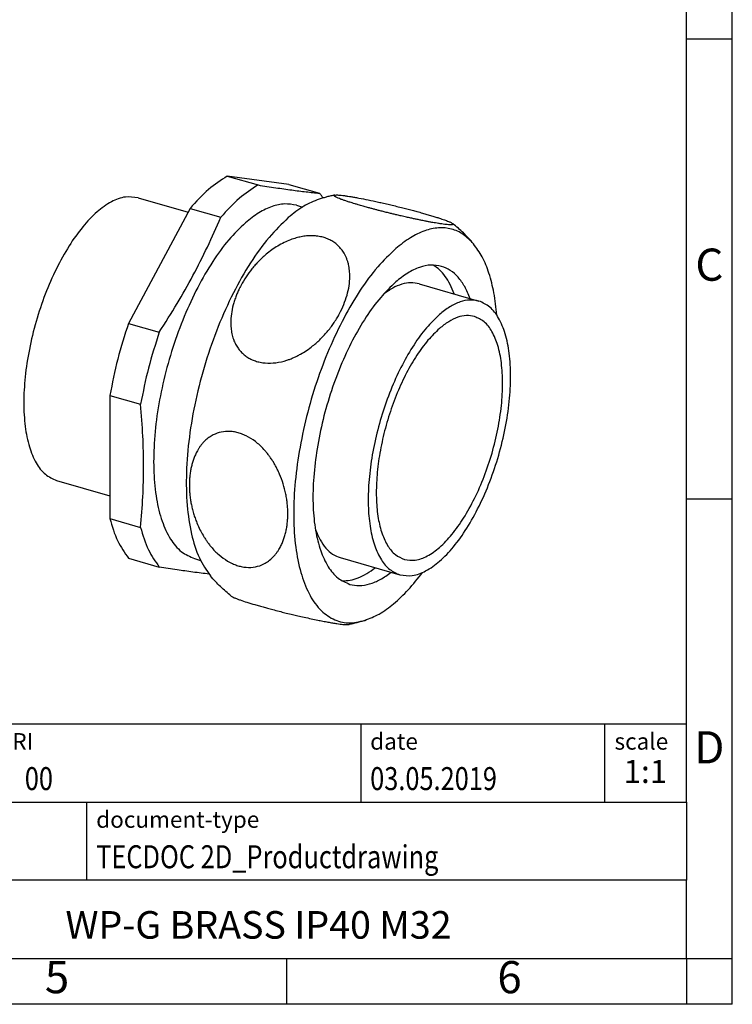
# Model space of a CAD drawing. Units: millimetres. Extents: x -415 to -118, y -267 to -57.
# Drawn here: x -196 to -118, y -267 to -160 of the extents above; entities that cross this region are included whole.
import ezdxf

# ---------------------------------------------------------------- set-up
doc = ezdxf.new("R2010")
doc.units = ezdxf.units.MM
doc.layers.add('1', color=7, linetype='Continuous')
doc.styles.add('CONVERTER_11', font='txt.shx', dxfattribs={"width": 0.9})
doc.styles.add('CONVERTER_12', font='txt.shx', dxfattribs={"width": 0.81})
doc.styles.add('CONVERTER_13', font='txt.shx', dxfattribs={"width": 0.855})
doc.styles.add('CONVERTER_14', font='txt.shx', dxfattribs={"width": 0.72})

# ---------------------------------------------------------------- blocks, each defined once
blk = doc.blocks.new('WP_G_BRASS_IP40_M32-select__1', base_point=(-195.67, -225.71))
at = {"color": 7, "linetype": 'Continuous'}
for p, q in [((-166.77, -177.82), (-173.47, -176.92)), ((-173.47, -176.92), (-170.12, -177.88)), ((-166.77, -177.82), (-163.42, -178.78)), ((-183.18, -179.27), (-177.74, -180.84)), ((-177.52, -180.42), (-184.22, -192.93)), ((-177.52, -180.42), (-174.17, -181.39)), ((-165.94, -180.09), (-165.29, -180.28)), ((-152.58, -188.63), (-146.08, -190.5)), ((-184.22, -192.93), (-180.87, -193.89)), ((-186.25, -200.76), (-182.9, -201.72)), ((-186.25, -200.76), (-186.25, -214.16)), ((-192.06, -210.02), (-186.25, -211.7)), ((-186.25, -214.16), (-182.9, -215.12)), ((-184.22, -218.48), (-180.87, -219.44)), ((-161.17, -218.41), (-154.68, -220.29)), ((-177.03, -218.52), (-176.38, -218.71))]:
    blk.add_line(p, q, dxfattribs=at)
for points, knots in [([(-173.47, -176.92), (-174.17, -177.37), (-175.68, -178.36), (-176.87, -179.7), (-177.52, -180.42)], [0, 0, 0, 0, 2.484416, 5.377231, 5.377231, 5.377231, 5.377231]), ([(-170.12, -177.88), (-170.82, -178.34), (-172.33, -179.32), (-173.53, -180.67), (-174.17, -181.39)], [0, 0, 0, 0, 2.484416, 5.377231, 5.377231, 5.377231, 5.377231]), ([(-170.12, -177.88), (-169.48, -177.98), (-168.26, -178.17), (-166.51, -178.42), (-164.93, -178.62), (-163.91, -178.73), (-163.42, -178.78)], [0, 0, 0, 0, 1.959187, 3.703445, 5.287819, 6.761806, 6.761806, 6.761806, 6.761806]), ([(-163.03, -179.29), (-163.1, -179.2), (-163.22, -179.03), (-163.36, -178.86), (-163.42, -178.78)], [0, 0, 0, 0, 0.3233061, 0.6388095, 0.6388095, 0.6388095, 0.6388095]), ([(-183.18, -179.27), (-183.65, -179.21), (-184.64, -179.07), (-186.2, -179.7), (-187.76, -180.82), (-189.3, -182.47), (-190.78, -184.56), (-192.14, -187.02), (-193.34, -189.78), (-194.32, -192.71), (-195.05, -195.72), (-195.51, -198.69), (-195.67, -201.5), (-195.53, -204.06), (-195.1, -206.27), (-194.39, -208.05), (-193.4, -209.41), (-192.48, -209.83), (-192.06, -210.02)], [0, 0, 0, 0, 1.386149, 2.973023, 4.875876, 7.125668, 9.698796, 12.538109, 15.565381, 18.689664, 21.813946, 24.841219, 27.680532, 30.253659, 32.503451, 34.406304, 35.993179, 37.379327, 37.379327, 37.379327, 37.379327]), ([(-163.48, -179.42), (-164.05, -179.65), (-165.27, -180.15), (-166.29, -180.98), (-166.83, -181.43)], [0, 0, 0, 0, 1.823339, 3.926415, 3.926415, 3.926415, 3.926415]), ([(-161.76, -178.98), (-161.91, -179.01), (-162.19, -179.07), (-162.62, -179.17), (-163.05, -179.29), (-163.34, -179.38), (-163.48, -179.42)], [0, 0, 0, 0, 0.438481, 0.879408, 1.326617, 1.776886, 1.776886, 1.776886, 1.776886]), ([(-148.93, -182.07), (-148.92, -182.08), (-148.89, -182.11), (-148.88, -182.16), (-148.92, -182.19), (-149, -182.2), (-149.12, -182.21), (-149.31, -182.21), (-149.54, -182.19), (-149.81, -182.16), (-150.14, -182.12), (-150.47, -182.07), (-150.8, -182.01), (-151.13, -181.96), (-151.48, -181.89), (-151.87, -181.82), (-152.27, -181.74), (-152.69, -181.65), (-153.1, -181.57), (-153.52, -181.48), (-154, -181.37), (-154.51, -181.26), (-154.99, -181.14), (-155.41, -181.04), (-155.84, -180.94), (-156.27, -180.83), (-156.71, -180.72), (-157.1, -180.62), (-157.46, -180.52), (-157.82, -180.43), (-158.23, -180.31), (-158.71, -180.18), (-159.16, -180.05), (-159.55, -179.93), (-159.85, -179.84), (-160.16, -179.75), (-160.48, -179.64), (-160.82, -179.53), (-161.12, -179.42), (-161.37, -179.32), (-161.54, -179.25), (-161.65, -179.19), (-161.74, -179.14), (-161.8, -179.1), (-161.86, -179.05), (-161.83, -178.99), (-161.79, -178.98), (-161.76, -178.98)], [0, 0, 0, 0, 0.062553, 0.099397, 0.138437, 0.203358, 0.333489, 0.516209, 0.75042, 1.029655, 1.354825, 1.723811, 2.029791, 2.358397, 2.735805, 3.086923, 3.550174, 3.981607, 4.368567, 4.78839, 5.285071, 5.854344, 6.331234, 6.765477, 7.151311, 7.661593, 8.116135, 8.509957, 8.851641, 9.230072, 9.63836, 10.138209, 10.699204, 11.059706, 11.368529, 11.627338, 12.023046, 12.378234, 12.715128, 12.996666, 13.157797, 13.278696, 13.365968, 13.460662, 13.522645, 13.558413, 13.630398, 13.630398, 13.630398, 13.630398]), ([(-161.76, -178.98), (-161.71, -178.97), (-161.58, -178.96), (-161.35, -178.97), (-161.06, -179), (-160.84, -179.03), (-160.72, -179.04)], [0, 0, 0, 0, 0.172936, 0.38571, 0.682769, 1.04653, 1.04653, 1.04653, 1.04653]), ([(-160.72, -179.04), (-160.6, -179.06), (-160.36, -179.09), (-160, -179.15), (-159.61, -179.22), (-158.98, -179.33), (-158.11, -179.5), (-157.21, -179.7), (-156.43, -179.87), (-155.83, -180.01), (-155.17, -180.17), (-154.54, -180.32), (-153.92, -180.48), (-153.36, -180.63), (-152.8, -180.78), (-152.26, -180.92), (-151.73, -181.08), (-151.24, -181.22), (-150.79, -181.36), (-150.32, -181.51), (-149.87, -181.66), (-149.44, -181.82), (-149.14, -181.95), (-148.99, -182.04), (-148.93, -182.07)], [0, 0, 0, 0, 0.365206, 0.711662, 1.094876, 1.577619, 2.617762, 3.763194, 4.33157, 5.012128, 5.623854, 6.353816, 6.956949, 7.547473, 8.091018, 8.713186, 9.201603, 9.746112, 10.244617, 10.630214, 11.216343, 11.683978, 11.997968, 12.197564, 12.197564, 12.197564, 12.197564]), ([(-165.94, -180.09), (-166.37, -180.01), (-167.26, -179.85), (-168.67, -180.19), (-170.12, -180.89), (-171.01, -181.6), (-171.49, -181.98)], [0, 0, 0, 0, 1.286692, 2.684237, 4.272541, 6.093373, 6.093373, 6.093373, 6.093373]), ([(-171.49, -181.98), (-172.11, -182.59), (-173.44, -183.87), (-175.15, -186.27), (-176.77, -189.06), (-178.21, -192.19), (-179.44, -195.55), (-180.42, -199.03), (-181.1, -202.51), (-181.47, -205.9), (-181.52, -209.07), (-181.25, -211.92), (-180.67, -214.37), (-179.77, -216.34), (-178.59, -217.84), (-177.53, -218.3), (-177.03, -218.52)], [0, 0, 0, 0, 2.596756, 5.546013, 8.793379, 12.263508, 15.867734, 19.510049, 23.092439, 26.520062, 29.706674, 32.580869, 35.094294, 37.234207, 39.044044, 40.649578, 40.649578, 40.649578, 40.649578]), ([(-180.87, -193.89), (-180.22, -192.86), (-178.94, -190.85), (-177.19, -187.75), (-175.6, -184.62), (-174.65, -182.48), (-174.17, -181.39)], [0, 0, 0, 0, 3.660473, 7.170587, 10.646689, 14.204481, 14.204481, 14.204481, 14.204481]), ([(-166.83, -181.43), (-167.55, -182.13), (-169.09, -183.62), (-171.05, -186.41), (-172.9, -189.66), (-174.53, -193.31), (-175.9, -197.21), (-176.95, -201.23), (-177.65, -205.23), (-177.97, -209.06), (-177.92, -212.61), (-177.46, -215.72), (-176.69, -218.37), (-175.74, -219.76), (-175.31, -220.39)], [0, 0, 0, 0, 2.999371, 6.418321, 10.187582, 14.211706, 18.37901, 22.56943, 26.66159, 30.539766, 34.101339, 37.265725, 39.98685, 42.27337, 42.27337, 42.27337, 42.27337]), ([(-146.67, -184.28), (-147.02, -183.91), (-147.71, -183.21), (-149.05, -182.6), (-150.52, -182.47), (-152.06, -182.82), (-153.65, -183.61), (-154.62, -184.39), (-155.14, -184.8)], [0, 0, 0, 0, 1.514293, 2.917044, 4.327228, 5.861524, 7.603247, 9.595882, 9.595882, 9.595882, 9.595882]), ([(-146.67, -184.28), (-146.85, -184.07), (-147.2, -183.66), (-147.76, -183.1), (-148.33, -182.57), (-148.73, -182.24), (-148.93, -182.07)], [0, 0, 0, 0, 0.833801, 1.607855, 2.356986, 3.1651, 3.1651, 3.1651, 3.1651]), ([(-171.97, -188.78), (-171.79, -188.48), (-171.44, -187.86), (-170.9, -187.13), (-170.43, -186.58), (-170.06, -186.18), (-169.67, -185.79), (-169.19, -185.37), (-168.63, -184.94), (-167.98, -184.51), (-167.3, -184.14), (-166.62, -183.85), (-166, -183.64), (-165.42, -183.5), (-164.85, -183.42), (-164.29, -183.39), (-163.73, -183.43), (-163.28, -183.5), (-162.92, -183.6), (-162.68, -183.69), (-162.43, -183.79), (-162.2, -183.9), (-161.98, -184.03), (-161.76, -184.18), (-161.56, -184.34), (-161.32, -184.56), (-161.03, -184.88), (-160.79, -185.24), (-160.6, -185.59), (-160.47, -185.89), (-160.36, -186.21), (-160.27, -186.52), (-160.21, -186.85), (-160.16, -187.18), (-160.14, -187.51), (-160.13, -188.07), (-160.19, -188.87), (-160.42, -189.89), (-160.78, -190.9), (-161.16, -191.71), (-161.52, -192.35), (-161.82, -192.82), (-162.15, -193.29), (-162.63, -193.9), (-163.29, -194.63), (-164.08, -195.33), (-164.82, -195.88), (-165.4, -196.23), (-165.87, -196.48), (-166.24, -196.66), (-166.61, -196.81), (-167.26, -197.04), (-168.16, -197.25), (-169.06, -197.27), (-169.62, -197.21), (-169.89, -197.16), (-170.16, -197.1), (-170.49, -197), (-170.9, -196.84), (-171.34, -196.58), (-171.74, -196.27), (-172.09, -195.92), (-172.38, -195.52), (-172.59, -195.15), (-172.75, -194.81), (-172.85, -194.52), (-172.94, -194.21), (-173.01, -193.91), (-173.05, -193.6), (-173.08, -193.28), (-173.1, -192.95), (-173.09, -192.41), (-173.01, -191.65), (-172.81, -190.84), (-172.6, -190.19), (-172.42, -189.72), (-172.22, -189.26), (-172.06, -188.95), (-171.97, -188.78)], [0, 0, 0, 0, 1.063625, 2.141402, 2.691916, 3.242415, 3.771309, 4.362445, 5.139752, 5.901654, 6.692101, 7.455844, 8.111928, 8.657733, 9.255535, 9.831256, 10.342502, 10.930287, 11.184237, 11.457183, 11.71518, 11.970879, 12.23568, 12.499307, 12.756574, 13.014104, 13.474437, 14.021419, 14.329422, 14.674535, 14.997524, 15.327506, 15.654811, 15.989403, 16.335617, 16.659908, 17.666242, 18.722868, 19.787594, 20.883976, 21.40369, 22.000535, 22.534045, 23.141491, 24.318287, 25.485358, 26.294997, 27.085892, 27.513142, 27.895976, 28.322309, 28.701925, 29.948193, 31.103209, 31.368192, 31.652343, 31.910784, 32.188572, 32.705271, 33.213767, 33.714483, 34.217012, 34.700418, 35.194272, 35.48981, 35.819306, 36.128836, 36.444899, 36.745233, 37.079354, 37.411359, 37.723383, 38.688872, 39.698911, 40.236116, 40.72041, 41.205305, 41.762704, 41.762704, 41.762704, 41.762704]), ([(-155.14, -184.8), (-155.81, -185.45), (-157.25, -186.83), (-159.09, -189.39), (-160.85, -192.37), (-162.43, -195.71), (-163.79, -199.31), (-164.88, -203.05), (-165.68, -206.82), (-166.16, -210.5), (-166.29, -213.98), (-166.1, -217.16), (-165.56, -219.94), (-164.71, -222.24), (-163.54, -224.02), (-162.04, -225.18), (-160.26, -225.65), (-159.1, -225.38), (-158.5, -225.24)], [0, 0, 0, 0, 2.793068, 5.956444, 9.435904, 13.156042, 17.027737, 20.953994, 24.835096, 28.573576, 32.079332, 35.275375, 38.105076, 40.542727, 42.610588, 44.403891, 46.104919, 47.934893, 47.934893, 47.934893, 47.934893]), ([(-144.14, -192.03), (-144.22, -191.22), (-144.39, -189.68), (-144.92, -187.55), (-145.63, -185.72), (-146.34, -184.74), (-146.67, -184.28)], [0, 0, 0, 0, 2.445497, 4.640925, 6.578921, 8.274542, 8.274542, 8.274542, 8.274542]), ([(-150.15, -186.73), (-150.53, -186.66), (-151.33, -186.51), (-152.61, -186.82), (-153.92, -187.45), (-154.72, -188.09), (-155.14, -188.43)], [0, 0, 0, 0, 1.158023, 2.415814, 3.845287, 5.484035, 5.484035, 5.484035, 5.484035]), ([(-148.77, -189.73), (-148.91, -189.38), (-149.18, -188.71), (-149.72, -187.83), (-150.32, -187.1), (-150.82, -186.76), (-151.05, -186.59)], [0, 0, 0, 0, 1.128968, 2.153094, 3.08499, 3.945915, 3.945915, 3.945915, 3.945915]), ([(-147.04, -190.23), (-147.22, -189.79), (-147.56, -188.96), (-148.29, -187.92), (-149.14, -187.12), (-149.82, -186.86), (-150.15, -186.73)], [0, 0, 0, 0, 1.422834, 2.679327, 3.803119, 4.851542, 4.851542, 4.851542, 4.851542]), ([(-155.14, -188.43), (-155.7, -188.98), (-156.9, -190.13), (-158.44, -192.29), (-159.9, -194.8), (-161.2, -197.62), (-162.3, -200.64), (-163.18, -203.77), (-163.79, -206.91), (-164.13, -209.96), (-164.18, -212.81), (-163.93, -215.37), (-163.4, -217.58), (-162.6, -219.35), (-161.53, -220.7), (-160.58, -221.12), (-160.14, -221.32)], [0, 0, 0, 0, 2.337081, 4.991412, 7.914041, 11.037157, 14.280961, 17.559044, 20.783195, 23.868056, 26.736007, 29.322782, 31.584864, 33.510786, 35.13964, 36.58462, 36.58462, 36.58462, 36.58462]), ([(-152.58, -188.63), (-152.88, -188.57), (-153.51, -188.45), (-154.51, -188.65), (-155.53, -189.09), (-156.17, -189.55), (-156.51, -189.79)], [0, 0, 0, 0, 0.915215, 1.897892, 2.998995, 4.248003, 4.248003, 4.248003, 4.248003]), ([(-154.68, -220.29), (-154.23, -220.35), (-153.26, -220.48), (-151.75, -219.87), (-150.25, -218.79), (-148.75, -217.19), (-147.32, -215.17), (-146, -212.78), (-144.84, -210.11), (-143.89, -207.27), (-143.18, -204.36), (-142.74, -201.48), (-142.58, -198.76), (-142.71, -196.28), (-143.13, -194.14), (-143.83, -192.42), (-144.78, -191.09), (-145.67, -190.69), (-146.08, -190.5)], [0, 0, 0, 0, 1.342832, 2.880116, 4.723505, 6.902991, 9.395708, 12.146293, 15.078963, 18.105612, 21.13226, 24.06493, 26.815515, 29.308233, 31.487718, 33.331107, 34.868392, 36.211223, 36.211223, 36.211223, 36.211223]), ([(-146.08, -190.5), (-146.41, -190.45), (-147.1, -190.32), (-148.2, -190.58), (-149.32, -191.12), (-150.01, -191.68), (-150.38, -191.97)], [0, 0, 0, 0, 0.997186, 2.080284, 3.311219, 4.722364, 4.722364, 4.722364, 4.722364]), ([(-150.38, -191.97), (-150.86, -192.44), (-151.89, -193.44), (-153.22, -195.3), (-154.48, -197.46), (-155.59, -199.88), (-156.55, -202.48), (-157.3, -205.18), (-157.83, -207.88), (-158.12, -210.51), (-158.16, -212.96), (-157.95, -215.17), (-157.49, -217.07), (-156.8, -218.6), (-155.88, -219.76), (-155.06, -220.12), (-154.68, -220.29)], [0, 0, 0, 0, 2.012486, 4.29816, 6.814868, 9.504219, 12.297494, 15.120288, 17.89664, 20.553048, 23.022672, 25.250174, 27.198078, 28.85651, 30.259134, 31.503423, 31.503423, 31.503423, 31.503423]), ([(-154.19, -218.61), (-153.79, -218.66), (-152.94, -218.78), (-151.6, -218.24), (-150.26, -217.28), (-148.94, -215.86), (-147.67, -214.07), (-146.5, -211.95), (-145.47, -209.58), (-144.62, -207.06), (-143.99, -204.47), (-143.6, -201.92), (-143.46, -199.51), (-143.58, -197.31), (-143.95, -195.41), (-144.57, -193.88), (-145.41, -192.71), (-146.2, -192.35), (-146.57, -192.19)], [0, 0, 0, 0, 1.191221, 2.554942, 4.190206, 6.123621, 8.334903, 10.774937, 13.3765, 16.06143, 18.74636, 21.347922, 23.787957, 25.999239, 27.932653, 29.567918, 30.931638, 32.122859, 32.122859, 32.122859, 32.122859]), ([(-146.57, -192.19), (-146.86, -192.13), (-147.47, -192.02), (-148.45, -192.25), (-149.44, -192.74), (-150.05, -193.23), (-150.38, -193.49)], [0, 0, 0, 0, 0.884601, 1.845413, 2.937372, 4.189194, 4.189194, 4.189194, 4.189194]), ([(-184.22, -192.93), (-184.64, -194.22), (-185.46, -196.79), (-185.99, -199.44), (-186.25, -200.76)], [0, 0, 0, 0, 4.064036, 8.0903, 8.0903, 8.0903, 8.0903]), ([(-150.38, -193.49), (-150.81, -193.9), (-151.72, -194.79), (-152.9, -196.44), (-154.01, -198.35), (-155.01, -200.5), (-155.85, -202.81), (-156.52, -205.21), (-156.99, -207.6), (-157.24, -209.93), (-157.28, -212.11), (-157.09, -214.07), (-156.69, -215.76), (-156.07, -217.11), (-155.26, -218.14), (-154.54, -218.46), (-154.19, -218.61)], [0, 0, 0, 0, 1.78527, 3.812884, 6.045448, 8.431162, 10.909067, 13.413159, 15.876052, 18.232543, 20.423338, 22.399348, 24.127327, 25.598517, 26.84278, 27.946585, 27.946585, 27.946585, 27.946585]), ([(-180.87, -193.89), (-181.29, -195.19), (-182.12, -197.76), (-182.64, -200.4), (-182.9, -201.72)], [0, 0, 0, 0, 4.064036, 8.0903, 8.0903, 8.0903, 8.0903]), ([(-182.9, -215.12), (-182.81, -214.01), (-182.63, -211.81), (-182.56, -208.5), (-182.63, -205.14), (-182.81, -202.88), (-182.9, -201.72)], [0, 0, 0, 0, 3.342375, 6.620062, 9.94236, 13.420273, 13.420273, 13.420273, 13.420273]), ([(-177.6, -210.53), (-177.59, -210.36), (-177.59, -210.03), (-177.55, -209.54), (-177.49, -209.07), (-177.4, -208.62), (-177.29, -208.17), (-177.16, -207.74), (-176.99, -207.32), (-176.82, -206.96), (-176.65, -206.65), (-176.49, -206.4), (-176.31, -206.16), (-176.06, -205.86), (-175.71, -205.51), (-175.13, -205.1), (-174.37, -204.77), (-173.57, -204.66), (-172.92, -204.69), (-172.41, -204.79), (-171.9, -204.95), (-171.21, -205.24), (-170.37, -205.78), (-169.68, -206.42), (-169.22, -206.94), (-168.98, -207.25), (-168.74, -207.58), (-168.51, -207.92), (-168.3, -208.26), (-168.11, -208.62), (-167.94, -208.97), (-167.67, -209.55), (-167.37, -210.38), (-167.13, -211.31), (-167, -212.04), (-166.93, -212.57), (-166.89, -213.1), (-166.88, -213.62), (-166.89, -214.14), (-166.93, -214.65), (-167, -215.15), (-167.1, -215.63), (-167.22, -216.11), (-167.37, -216.55), (-167.56, -216.99), (-167.75, -217.36), (-167.94, -217.67), (-168.11, -217.92), (-168.31, -218.16), (-168.58, -218.46), (-168.97, -218.8), (-169.59, -219.18), (-170.41, -219.46), (-171.27, -219.5), (-171.94, -219.4), (-172.43, -219.26), (-172.93, -219.06), (-173.6, -218.71), (-174.41, -218.12), (-175.06, -217.46), (-175.48, -216.94), (-175.7, -216.63), (-175.91, -216.31), (-176.17, -215.9), (-176.47, -215.35), (-176.76, -214.71), (-176.98, -214.12), (-177.15, -213.59), (-177.29, -213.08), (-177.4, -212.57), (-177.49, -212.06), (-177.55, -211.56), (-177.59, -211.04), (-177.59, -210.71), (-177.6, -210.53)], [0, 0, 0, 0, 0.523809, 0.977843, 1.488043, 1.927751, 2.367575, 2.850314, 3.279009, 3.748121, 4.035662, 4.341494, 4.639107, 4.930783, 5.524621, 6.098621, 7.046085, 7.992228, 8.492387, 9.005757, 9.536249, 10.085804, 11.252998, 12.509606, 12.909802, 13.317404, 13.696939, 14.11895, 14.533694, 14.916429, 15.325687, 15.703551, 16.841094, 17.977212, 18.558799, 19.067384, 19.601027, 20.127677, 20.646027, 21.155731, 21.660095, 22.15414, 22.643612, 23.121044, 23.569492, 24.062634, 24.359405, 24.676116, 24.983434, 25.284504, 25.90214, 26.500589, 27.477534, 28.466056, 29.024553, 29.509793, 30.006791, 30.617112, 31.767143, 32.999169, 33.400392, 33.771027, 34.15031, 34.534322, 35.21767, 36.041862, 36.621099, 37.136809, 37.703263, 38.204949, 38.693105, 39.243913, 39.719603, 40.253051, 40.253051, 40.253051, 40.253051]), ([(-186.25, -214.16), (-186.01, -215), (-185.57, -216.55), (-184.64, -217.87), (-184.22, -218.48)], [0, 0, 0, 0, 2.59724, 4.800689, 4.800689, 4.800689, 4.800689]), ([(-182.9, -215.12), (-182.66, -215.96), (-182.22, -217.52), (-181.3, -218.84), (-180.87, -219.44)], [0, 0, 0, 0, 2.59724, 4.800689, 4.800689, 4.800689, 4.800689]), ([(-163.88, -215.33), (-163.72, -215.72), (-163.43, -216.45), (-162.8, -217.37), (-162.05, -218.07), (-161.46, -218.3), (-161.17, -218.41)], [0, 0, 0, 0, 1.249009, 2.350112, 3.332788, 4.248003, 4.248003, 4.248003, 4.248003]), ([(-175.46, -220.2), (-175.75, -220.17), (-176.33, -220.1), (-177.49, -219.95), (-179.01, -219.73), (-180.23, -219.54), (-180.87, -219.44)], [0, 0, 0, 0, 0.860819, 1.760979, 3.505152, 5.464232, 5.464232, 5.464232, 5.464232]), ([(-160.97, -220.95), (-160.68, -220.93), (-160.08, -220.9), (-159.18, -220.61), (-158.25, -220.16), (-157.67, -219.73), (-157.37, -219.51)], [0, 0, 0, 0, 0.860925, 1.792821, 2.816947, 3.945915, 3.945915, 3.945915, 3.945915]), ([(-173.04, -222.6), (-173.24, -222.43), (-173.65, -222.1), (-174.21, -221.57), (-174.77, -221.01), (-175.13, -220.6), (-175.31, -220.39)], [0, 0, 0, 0, 0.775559, 1.557246, 2.331299, 3.1651, 3.1651, 3.1651, 3.1651]), ([(-160.14, -221.32), (-159.79, -221.38), (-159.07, -221.52), (-157.93, -221.3), (-156.75, -220.81), (-156.02, -220.29), (-155.64, -220.01)], [0, 0, 0, 0, 1.048422, 2.172215, 3.428708, 4.851542, 4.851542, 4.851542, 4.851542]), ([(-158.5, -225.24), (-157.97, -225.03), (-156.84, -224.58), (-155.27, -223.4), (-153.68, -221.89), (-152.73, -220.67), (-152.22, -220.03)], [0, 0, 0, 0, 1.695622, 3.633617, 5.829045, 8.274542, 8.274542, 8.274542, 8.274542]), ([(-173.04, -222.6), (-173, -222.63), (-172.9, -222.69), (-172.68, -222.79), (-172.4, -222.9), (-171.94, -223.07), (-171.3, -223.28), (-170.6, -223.49), (-169.97, -223.67), (-169.46, -223.81), (-168.92, -223.96), (-168.32, -224.12), (-167.68, -224.28), (-167.02, -224.45), (-166.4, -224.6), (-165.75, -224.75), (-165.08, -224.9), (-164.35, -225.06), (-163.67, -225.2), (-163.07, -225.32), (-162.53, -225.42), (-162.02, -225.51), (-161.58, -225.58), (-161.2, -225.64), (-160.88, -225.67), (-160.61, -225.7), (-160.39, -225.71), (-160.27, -225.69), (-160.22, -225.69)], [0, 0, 0, 0, 0.163417, 0.366494, 0.710369, 1.063968, 1.827715, 2.743804, 3.258211, 3.8005, 4.312441, 4.932991, 5.669071, 6.28954, 6.992932, 7.583627, 8.270441, 9.080792, 9.801509, 10.36678, 10.922234, 11.429239, 11.917553, 12.272269, 12.580736, 12.883998, 13.082513, 13.244233, 13.244233, 13.244233, 13.244233]), ([(-158.5, -225.24), (-158.64, -225.29), (-158.93, -225.38), (-159.36, -225.49), (-159.79, -225.6), (-160.07, -225.66), (-160.22, -225.69)], [0, 0, 0, 0, 0.450269, 0.897478, 1.338405, 1.776886, 1.776886, 1.776886, 1.776886])]:
    blk.add_open_spline(points, degree=3, knots=knots, dxfattribs=at)
blk = doc.blocks.new('Allg1', base_point=(-169, -200))
blk.add_blockref('WP_G_BRASS_IP40_M32-select__1', (-195.67, -225.71))
blk = doc.blocks.new('_rahmen', base_point=(-123.5, -267))
at = {"layer": '1', "color": 6, "linetype": 'Continuous'}
for p, q in [((-123.5, -162), (-123.5, -112)), ((-123.5, -212), (-123.5, -162)), ((-123.5, -245), (-123.5, -212)), ((-253.04, -236.5), (-123.5, -236.5)), ((-216.64, -245), (-123.5, -245)), ((-123.5, -245), (-123.5, -253.5)), ((-123.5, -262), (-123.5, -253.5)), ((-216.64, -262), (-167, -262)), ((-167, -262), (-123.5, -262))]:
    blk.add_line(p, q, dxfattribs=at)
at = {"layer": '1', "color": 2, "linetype": 'Continuous'}
for p, q in [((-118.5, -162), (-118.5, -112)), ((-123.5, -162), (-118.5, -162)), ((-118.5, -212), (-118.5, -162)), ((-123.5, -212), (-118.5, -212)), ((-118.5, -262), (-118.5, -212)), ((-167, -267), (-167, -262)), ((-123.5, -262), (-118.5, -262)), ((-123.5, -262), (-123.5, -267)), ((-118.5, -267), (-118.5, -262)), ((-167, -267), (-217, -267)), ((-123.5, -267), (-167, -267)), ((-118.5, -267), (-123.5, -267))]:
    blk.add_line(p, q, dxfattribs=at)
at = {"layer": '1', "color": 7, "linetype": 'Continuous'}
for p, q in [((-158.92, -236.5), (-158.92, -245)), ((-132.42, -236.5), (-132.42, -245)), ((-188.74, -253.5), (-188.74, -245)), ((-123.5, -253.5), (-216.64, -253.5))]:
    blk.add_line(p, q, dxfattribs=at)
at = {"layer": '1', "color": 7, "style": 'CONVERTER_12', "width": 0.81}
blk.add_text('00', height=2.5, dxfattribs=at).set_placement((-195.51, -243.7))
at = {"layer": '1', "color": 3, "style": 'CONVERTER_12', "width": 0.81}
for s, p in [('03.05.2019', (-157.92, -243.7)), ('TECDOC 2D_Productdrawing', (-187.74, -252.2))]:
    blk.add_text(s, height=2.5, dxfattribs=at).set_placement(p)
at = {"layer": '1', "color": 7, "attachment_point": 5, "line_spacing_factor": 1.20048}
for s, insert, char_height, style in [('C', (-121, -187), 3.5, 'CONVERTER_11'), ('D', (-121, -239.5), 3.5, 'CONVERTER_11'), ('WP-G BRASS IP40 M32', (-170.07, -258.75), 3, 'CONVERTER_12'), ('5', (-192, -264.5), 3.5, 'CONVERTER_11'), ('6', (-142.75, -264.5), 3.5, 'CONVERTER_11')]:
    blk.add_mtext(s, dxfattribs=dict(at, insert=insert, char_height=char_height, style=style))
at = {"layer": '1', "color": 2, "char_height": 1.8, "attachment_point": 1}
for s, insert, line_spacing_factor, style in [('document-No. / RI', (-215.54, -237.5), 1.320528, 'CONVERTER_13'), ('date', (-157.92, -237.5), 1.320528, 'CONVERTER_11'), ('scale', (-131.32, -237.5), 1.20048, 'CONVERTER_11'), ('document-type', (-187.74, -246), 1.20048, 'CONVERTER_11')]:
    blk.add_mtext(s, dxfattribs=dict(at, insert=insert, line_spacing_factor=line_spacing_factor, style=style))
at = {"layer": '1', "color": 3, "insert": (-127.96, -243.7), "char_height": 2.5, "attachment_point": 8, "line_spacing_factor": 1.320528, "style": 'CONVERTER_14'}
blk.add_mtext('1:1', dxfattribs=at)
blk = doc.blocks.new('_punkt', base_point=(-123.5, -262))
at = {"layer": '1', "color": 2, "linetype": 'Continuous'}
for q in [(-123.5, -267), (-118.5, -262)]:
    blk.add_line((-123.5, -262), q, dxfattribs=at)
blk = doc.blocks.new('A4I_CS', base_point=(-123.5, -267))
at = {"layer": '1'}
for name, p in [('_rahmen', (-123.5, -267)), ('_punkt', (-123.5, -262))]:
    blk.add_blockref(name, p, dxfattribs=at)
blk = doc.blocks.new('1')
for name, p in [('A4I_CS', (-123.5, -267)), ('Allg1', (-169, -200))]:
    blk.add_blockref(name, p)

msp = doc.modelspace()

# ---------------------------------------------------------------- block references
at = {"layer": '1'}
msp.add_blockref('1', (0, 0), dxfattribs=at)

doc.saveas('drawing.dxf')
